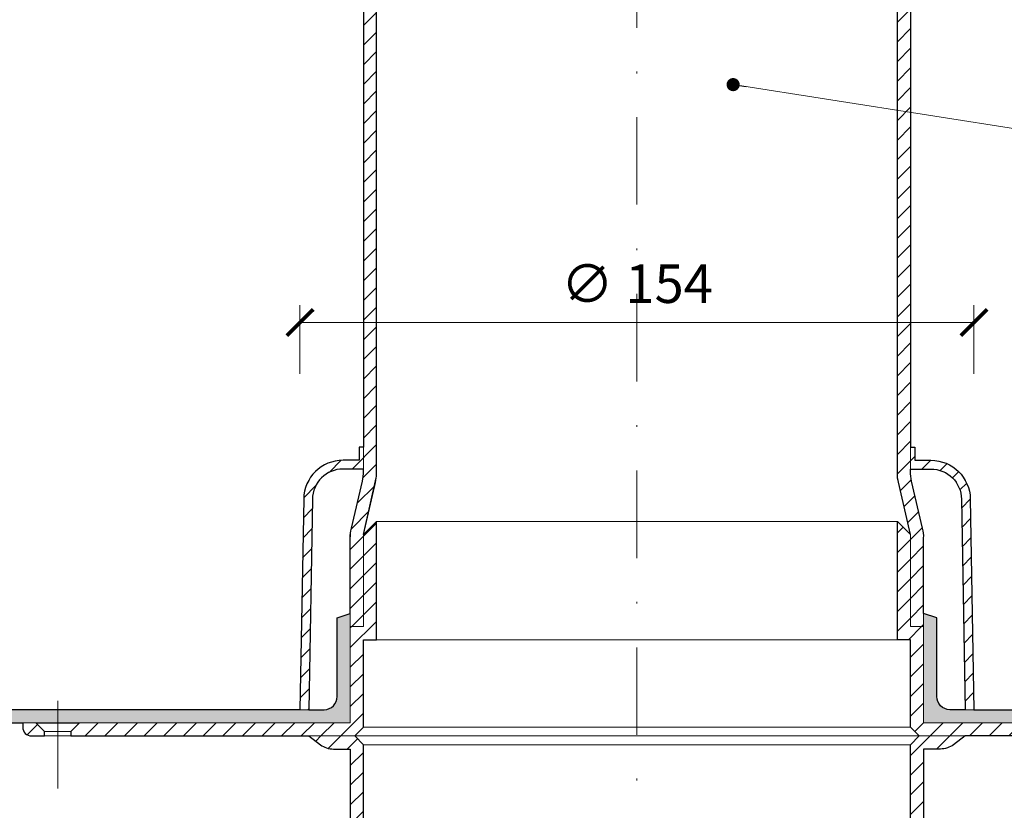
# Model space of a CAD drawing. Units: millimetres. Extents: x -1 to 209, y -1 to 296.
# Drawn here: x 45 to 101, y 110 to 155 of the extents above; entities that cross this region are included whole.
import ezdxf

# ---------------------------------------------------------------- set-up
doc = ezdxf.new("R2010")
doc.units = ezdxf.units.MM
doc.linetypes.add('DASHDOT2', pattern=[0.5, 0.25, -0.125, 0, -0.125])
doc.layers.get('Defpoints').update_dxf_attribs({"color": 254, "lineweight": 30})
for name, color, linetype, lineweight in [('TOPWET_KOTY', 30, 'Continuous', 13), ('TOPWET_TENKOU', 142, 'Continuous', 13), ('TOPWET_TLUSTOU', 142, 'Continuous', 30), ('TOPWET_ČEŠTINA', 225, 'Continuous', 13)]:
    doc.layers.add(name, color=color, linetype=linetype, lineweight=lineweight)
doc.styles.add('REGULAR_ARIAL_NARROW', font='ARIALN.TTF')
doc.dimstyles.new('ISO-TW 1-3', dxfattribs={"dimscale": 3, "dimtxt": 2.2, "dimasz": 1.5, "dimexe": 1, "dimexo": 0, "dimgap": 0.75, "dimtad": 1, "dimdec": 0, "dimtxsty": 'REGULAR_ARIAL_NARROW', "dimblk": 'ARCHTICK', "dimcen": 0.5, "dimclrd": 256, "dimclre": 256, "dimclrt": 256, "dimadec": 0, "dimazin": 0, "dimtfac": 1, "dimtdec": 0, "dimtmove": 1, "dimatfit": 3, "dimldrblk": 'DOT', "dimfxl": 1, "dimtfill": 1, "dimtzin": 0, "dimlwd": -1, "dimlwe": -1, "dimarcsym": 0})
doc.dimstyles.new('ISO-TW 1-4', dxfattribs={"dimscale": 4, "dimtxt": 2.2, "dimasz": 1.5, "dimexe": 1, "dimexo": 0, "dimgap": 0.75, "dimtad": 1, "dimdec": 0, "dimtxsty": 'REGULAR_ARIAL_NARROW', "dimblk": 'ARCHTICK', "dimcen": 0.5, "dimclrd": 256, "dimclre": 256, "dimclrt": 256, "dimadec": 0, "dimazin": 0, "dimtfac": 1, "dimtdec": 0, "dimtmove": 1, "dimatfit": 3, "dimldrblk": 'DOT', "dimfxl": 1, "dimtfill": 1, "dimtzin": 0, "dimlwd": -1, "dimlwe": -1, "dimarcsym": 0})
pattern_1 = [(45, (-4437.684555684393, -1933.059237187524), (-0.5612660075668221, 0.5612660075668221), [])]
pattern_2 = [(59.99999999999999, (-4437.684555684396, -4133.059237187523), (-0.1222425410634745, 0.1851447080317373), [0, -0.1984375])]

# ---------------------------------------------------------------- blocks, each defined once
blk = doc.blocks.new('_ArchTick')
at = {"color": 0, "linetype": 'ByBlock', "const_width": 0.15}
blk.add_lwpolyline([(-0.5, -0.5), (0.5, 0.5)], dxfattribs=at)
blk = doc.blocks.new('*D29')
at = {"layer": 'Defpoints', "color": 0, "ltscale": 40}
for p in [(99.16252979477213, 137.3725379288007), (60.66252836213607, 134.446155822955), (99.16252979477213, 134.446155822955)]:
    blk.add_point(p, dxfattribs=at)
at = {"layer": 'TOPWET_KOTY', "ltscale": 10}
for p, q in [((60.66252836213607, 134.446155822955), (60.66252836213607, 138.3725379288007)), ((99.16252979477213, 134.446155822955), (99.16252979477213, 138.3725379288007)), ((60.66252836213607, 137.3725379288007), (99.16252979477213, 137.3725379288007))]:
    blk.add_line(p, q, dxfattribs=at)
at = {"layer": 'TOPWET_KOTY', "ltscale": 40, "xscale": 1.5, "yscale": 1.5, "zscale": 1.5, "rotation": 180}
blk.add_blockref('_ArchTick', (60.66252836213607, 137.3725379288007), dxfattribs=at)
at = {"layer": 'TOPWET_KOTY', "ltscale": 40, "xscale": 1.5, "yscale": 1.5, "zscale": 1.5}
blk.add_blockref('_ArchTick', (99.16252979477213, 137.3725379288007), dxfattribs=at)
at = {"layer": 'TOPWET_KOTY', "ltscale": 40, "insert": (79.9125290784541, 139.3073264690463), "char_height": 2.2, "attachment_point": 5, "style": 'REGULAR_ARIAL_NARROW', "bg_fill": 3, "box_fill_scale": 1.1, "bg_fill_color": 257, "bg_fill_transparency": 0}
blk.add_mtext('∅ 154', dxfattribs=at)
blk = doc.blocks.new('_Dot')
at = {"color": 0, "linetype": 'ByBlock', "lineweight": -2}
blk.add_line((-0.5, 0), (-1, 0), dxfattribs=at)
at = {"color": 0, "linetype": 'ByBlock', "const_width": 0.5}
blk.add_lwpolyline([(-0.25, 0, 1), (0.25, 0, 1)], format="xyb", close=True, dxfattribs=at)

msp = doc.modelspace()

# ---------------------------------------------------------------- hatches: boundary and pattern name
at = {"layer": 'TOPWET_TENKOU', "ltscale": 10}
h = msp.add_hatch(dxfattribs=at)
h.set_pattern_fill('LINE', color=256, scale=0.25, angle=45)
h.set_pattern_definition(pattern_1)
edge = h.paths.add_edge_path()
edge.add_line((45.57153280028251, 114.5024658765587), (44.82153280028979, 114.502465883088))
edge.add_line((44.82153280028979, 114.502465883088), (44.82153279811337, 114.2524658830816))
edge.add_arc((45.321532798107, 114.2524658787283), 0.499999999992724, 179.9999995011229, 269.9999995013053)
edge.add_line((45.32153279375416, 113.7524658787352), (46.07153279375689, 113.7524658722068))
edge.add_line((46.0715327937578, 113.7524658722068), (46.07153279593422, 114.0024658722068))
edge.add_line((46.07153279593331, 114.0024658722068), (45.57153280028251, 114.5024658765587))
edge = h.paths.add_edge_path()
edge.add_arc((66.03752309955598, 102.4518073385466), 2.499999999999078, 179.9999970481287, 192.9946162931071, ccw=False)
edge.add_line((63.53752309955598, 102.4518074673465), (63.53752335976515, 107.5024998245831))
edge.add_line((63.53752335976606, 107.5024998245826), (64.28752314352732, 107.5024998180534))
edge.add_line((64.28752314352641, 107.5024998180534), (64.28752309782067, 102.2525033163756))
edge.add_line((64.28752309782067, 102.2525033163761), (64.97350106117847, 99.27993202371226))
edge.add_arc((62.53752306706338, 98.71778327817401), 2.499999999985478, -4.987833222003246e-07, 12.994616293146919, ccw=False)
edge.add_line((65.03752306704882, 98.71778325641071), (65.03752277352578, 64.50250330984773))
edge.add_line((65.03752277352578, 64.50250330984773), (64.28752278005504, 65.25250331637608))
edge.add_line((64.28752278005413, 65.25250331637608), (64.28752306630395, 98.63236724690569))
edge.add_arc((61.78752306630486, 98.6323672686708), 2.499999999999091, 359.9999995011698, 372.9946162931122)
edge.add_line((64.2235010604345, 99.19451601421088), (63.60154510542543, 101.8896585930074))
edge = h.paths.add_edge_path()
edge.add_line((64.28752332883232, 197.5024727907467), (65.03752332883232, 197.5024727842174))
edge.add_line((65.03752332883232, 197.5024727842174), (65.03752273060582, 128.7871928376562))
edge.add_arc((62.53752273059581, 128.7871928594195), 2.500000000010004, 347.0053827093018, 359.99999950122196, ccw=False)
edge.add_line((64.97350071494839, 128.2250440714643), (64.28752269983306, 125.2524727907467))
edge.add_line((64.28752269983306, 125.2524727907467), (64.28752265412732, 120.0024727907467))
edge.add_line((64.28752265412732, 120.0024727907467), (63.53752283919493, 120.0024727972759))
edge.add_line((63.53752283919493, 120.0024727972759), (63.53752265427011, 120.7525190844426))
edge.add_line((63.5375226542692, 120.7525190844426), (63.53752269809684, 125.0531687635812))
edge.add_arc((66.03752269809593, 125.053168738104), 2.499999999999091, 167.0053827092709, 179.9999994160999, ccw=False)
edge.add_line((63.60154471375427, 125.6153175260579), (64.22350071569508, 128.310460094046))
edge.add_arc((61.78752273148166, 128.8726088819694), 2.499999999868142, 347.0053827093002, 359.999999501618)
edge.add_line((64.28752273134887, 128.8726088602234), (64.28752273247846, 129.0024408801437))
edge.add_line((64.28752273247846, 129.0024408801437), (64.28752321317461, 129.0024408801437))
edge.add_line((64.28752321317552, 129.0024408801437), (64.28752322405762, 130.2524408801437))
edge.add_line((64.28752322405671, 130.2524408801437), (64.28752332883141, 197.5024727907467))
h.paths.add_polyline_path([(48.07315666674003, 114.5024658548546), (63.53753790165683, 114.5025172378701), (63.53752625086599, 120.0024697824356), (64.28752784621793, 120.0024703076906), (64.28752789192367, 125.2524703076906), (65.0375263031001, 126.0024697693771), (65.03752624433582, 119.2524697693771), (64.28752624433582, 119.2524697759063), (64.28752620080559, 114.2524850387208), (63.78752719606018, 113.7524850430727), (47.57148252447587, 113.7524963850019), (47.57148252527986, 114.0024658592192)])
edge = h.paths.add_edge_path()
edge.add_line((60.66252309346964, 115.2524409117023), (60.87374192829975, 127.2919085207322))
edge.add_arc((63.12339574747784, 127.2524408902796), 2.249999999999148, 89.9999995012011, 178.9949134959579, ccw=False)
edge.add_line((63.12339576706472, 129.5024408902782), (64.03752321752745, 129.5024408823201))
edge.add_line((64.03752321752836, 129.5024408823201), (64.03752322405762, 130.2524408823201))
edge.add_line((64.03752322405671, 130.2524408823201), (64.28752322405671, 130.2524408801437))
edge.add_line((64.28752322405671, 130.2524408801437), (64.28752321317461, 129.0024408801437))
edge.add_line((64.28752321317552, 129.0024408801437), (63.12339576271279, 129.0024408902782))
edge.add_arc((63.12339574747784, 127.2524408902791), 1.749999999999545, 89.99999950120109, 178.9949134959497)
edge.add_line((61.37366499922791, 127.2831379361869), (61.16260003430307, 115.2524409073485))
edge.add_line((61.16260003430216, 115.2524409073485), (60.66252309346874, 115.2524409117023))
edge = h.paths.add_edge_path()
edge.add_line((63.53752364312277, 113.0024999048592), (62.57918247634188, 113.0025033312477))
edge.add_arc((62.5791824872249, 114.2525033312522), 1.250000000004093, 233.1306615362197, 269.9999995011594, ccw=False)
edge.add_line((61.82919224682519, 113.2524960116198), (61.16252259971407, 113.7524880807669))
edge.add_line((61.16252259971407, 113.7524880807669), (63.78752669625828, 113.7524845595917))
edge.add_line((63.78752669625828, 113.7524845595917), (64.28752669190544, 113.2524845552389))
edge.add_line((64.28752669190544, 113.2524845552389), (64.28752664837612, 108.2524998180534))
edge.add_line((64.28752664837702, 108.2524998180534), (65.03752664837702, 108.2524998115241))
edge.add_line((65.03752664837702, 108.2524998115241), (65.03752658961275, 101.5024998115241))
edge.add_line((65.03752658961275, 101.5024998115246), (64.28752659614202, 102.2524998180538))
edge.add_line((64.2875265961411, 102.2524998180538), (64.28752664184685, 107.5024998180538))
edge.add_line((64.28752664184685, 107.5024998180534), (63.53752664184685, 107.5024998245826))
edge.add_line((63.53752664184685, 107.5024998245826), (63.53752714144321, 113.0024998245826))
edge = h.paths.add_edge_path()
edge.add_line((68.68092190190873, 217.6873504751684), (87.77908652614224, 236.7855150500209))
edge.add_line((87.77908652614133, 236.7855150500209), (88.83974669792133, 236.7855150500209))
edge.add_line((88.83974669792224, 236.7855150500209), (69.43092190122661, 217.3766903028927))
edge.add_arc((80.03752360547878, 206.7700885715485), 14.99999999999996, 134.9999999268258, 179.9999999268269)
edge.add_line((65.03752360547878, 206.7700885907052), (65.0375235970132, 200.1412497364945))
edge.add_arc((62.53752359696773, 200.1412568573687), 2.500000000054706, 329.9999995162834, 359.9998368015844, ccw=False)
edge.add_line((64.70258709592417, 198.8912568390624), (64.62246009153569, 198.7524727991099))
edge.add_arc((66.78752359042119, 197.5024727808213), 2.499999999986341, 149.9999995158343, 180.0000000672325)
edge.add_line((64.28752359043574, 197.5024727778882), (64.28752359615737, 186.1415707011047))
edge.add_arc((62.53752359615464, 186.1415707011056), 1.750000000001819, 277.18075578154105, 359.9999999999702, ccw=False)
edge.add_arc((62.78752359615646, 184.1572572178056), 0.2499999999998476, 97.1807557810425, 180.0000000002084)
edge.add_line((62.53752359615646, 184.1572572178047), (62.53752359615737, 182.2263424548332))
edge.add_arc((62.78752359615464, 182.2263424548328), 0.249999999998181, 179.9999999998958, 262.8192442191121)
edge.add_arc((62.51207190545756, 180.2195826901907), 1.775593574428423, 0.724327606453187, 82.09491661206403, ccw=False)
edge.add_line((64.28752359615646, 180.2420289715365), (64.28752359615646, 178.9942092788615))
edge.add_line((64.28752359615646, 178.9942092788615), (63.53752359615646, 178.9942092260662))
edge.add_line((63.53752359615646, 178.9942092260662), (63.53752359615737, 180.2420289715365))
edge.add_arc((62.49310396292276, 180.2028545372468), 1.045154058782595, 2.148061923726157, 80.67118229494903)
edge.add_arc((62.78752359615464, 182.2263424548328), 0.9999999999970278, 180, 262.8192442185728, ccw=False)
edge.add_line((61.78752359615646, 182.2263424548328), (61.78752359615646, 184.1572572178052))
edge.add_arc((62.78752359615828, 184.1572572178047), 1.000000000000909, 97.18075578144959, 179.9999999999739, ccw=False)
edge.add_arc((62.53752359615828, 186.1415707011029), 0.9999999999988325, 277.1807557814142, 323.6092770920939)
edge.add_arc((62.53752359615646, 186.1415707011047), 1.000000000000985, 323.6092770920927, 359.9999999999479)
edge.add_line((63.53752359615828, 186.1415707011038), (63.53752359043574, 197.5024727774535))
edge.add_arc((66.03752359042664, 197.5024727803857), 2.499999999990905, 149.9999995156913, 180.0000000672013, ccw=False)
edge.add_line((63.87246009153932, 198.752472798682), (63.95258709592053, 198.8912568386204))
edge.add_arc((61.78752359700411, 200.1412568569222), 2.500000000019154, 329.9999995159075, 359.9999999258681)
edge.add_line((64.2875235970223, 200.141256853688), (64.28752360599447, 207.08074876305))
edge.add_arc((79.28752360599537, 207.0807487436587), 15, 134.9999999259316, 179.9999999259306, ccw=False)
edge = h.paths.add_edge_path()
edge.add_line((105.1585523935573, 247.95177697694), (132.1674357866641, 247.9517769420227))
edge.add_line((132.1674357866632, 247.9517769420227), (132.9174357866632, 247.2017769420227))
edge.add_line((132.9174357866632, 247.2017769420227), (105.4692125645033, 247.2017769770719))
edge.add_arc((105.4692125453457, 232.2017769770719), 15.00000000000045, 89.99999992682338, 134.9999999268246)
edge.add_line((94.86261084109356, 242.8083787084161), (90.17531392990168, 238.1210818091968))
edge.add_arc((88.40755201212232, 239.8888537974135), 2.50000000005526, 284.99999951629957, 314.9998368015986, ccw=False)
edge.add_line((89.05459960450571, 237.4740392261747), (88.89980612057661, 237.4325624385638))
edge.add_arc((89.54685371292362, 235.017747867385), 2.499999999987661, 104.9999995158073, 135.0000000672098)
edge.add_line((87.77908675789149, 236.7855148182689), (79.74571586304774, 228.7521439153325))
edge.add_arc((78.50827899597243, 229.9895807824096), 1.750000000000295, 232.1807557815122, 314.9999999999789, ccw=False)
edge.add_arc((77.28193417122748, 228.4096825670722), 0.2500000000005121, 52.1807557809062, 135.0000000001474)
edge.add_line((77.10515747592945, 228.5864592623684), (75.73979455313929, 227.2210963395773))
edge.add_arc((75.9165712484355, 227.044319644282), 0.2499999999981129, 135, 217.8192442190201)
edge.add_arc((74.30280405226404, 225.8200999648725), 1.775593574428465, -44.27567239355051, 37.094916612088525, ccw=False)
edge.add_line((75.57410990017706, 224.5805379524618), (74.69176813378908, 223.6981961860729))
edge.add_line((74.69176813378908, 223.6981961860729), (74.16143801056751, 224.2285262346313))
edge.add_line((74.16143801056751, 224.2285262346313), (75.04377981428661, 225.1108680383513))
edge.add_arc((74.27756310108634, 225.821683735282), 1.045154058783313, 317.148061923734, 395.671182294899)
edge.add_arc((75.91657124843368, 227.044319644283), 0.9999999999963538, 134.9999999999816, 217.8192442185885, ccw=False)
edge.add_line((75.20946446724884, 227.7514264254669), (76.57482739004081, 229.116789348258))
edge.add_arc((77.28193417122748, 228.4096825670713), 1.000000000000169, 52.180755781477615, 135, ccw=False)
edge.add_arc((78.50827899597243, 229.9895807824087), 1.000000000000622, 232.1807557814364, 278.6092770921152)
edge.add_arc((78.50827899597061, 229.9895807824078), 1.000000000000138, 278.609277092226, 315.0000000000737)
edge.add_line((79.21538577715728, 229.282474001222), (87.24875667169363, 237.315844903851))
edge.add_arc((89.01652362672758, 235.5480779529626), 2.499999999992705, 104.99999951566889, 135.0000000671803, ccw=False)
edge.add_line((88.36947603438603, 237.9628925241477), (88.52426951830057, 238.0043693117541))
edge.add_arc((87.87722192594083, 240.4191838829629), 2.500000000020183, 284.9999995159313, 314.9999999258776)
edge.add_line((89.64498887663467, 238.6514169276952), (94.55195067007844, 243.5583787084506))
edge.add_arc((105.1585523741651, 232.95177697694), 14.99999999999996, 89.99999992592711, 134.9999999259267, ccw=False)
edge = h.paths.add_edge_path()
edge.add_line((152.3523134839434, 243.5583783028032), (171.4504780587959, 224.4602136785697))
edge.add_line((171.4504780587959, 224.4602136785697), (171.4504780587949, 223.3995535067897))
edge.add_line((171.4504780587959, 223.3995535067897), (152.0416533116677, 242.8083783034854))
edge.add_arc((141.4350515803235, 232.2017765992341), 14.99999999999932, 44.99999992682336, 89.99999992682338)
edge.add_line((141.4350515994811, 247.2017765992332), (134.8062127452704, 247.2017766076988))
edge.add_arc((134.8062198661428, 249.7017766077443), 2.500000000055616, 239.99999951630292, 269.9998368016052, ccw=False)
edge.add_line((133.5562198478383, 247.5367131087878), (133.4174358078862, 247.6168401131772))
edge.add_arc((132.1674357895972, 245.4517766142908), 2.499999999986568, 59.99999951582532, 90.00000006722217)
edge.add_line((132.1674357866632, 247.9517766142772), (120.8065337098797, 247.9517766085546))
edge.add_arc((120.8065337098797, 249.7017766085555), 1.750000000000909, 187.1807557815152, 270, ccw=False)
edge.add_arc((118.8222202265806, 249.4517766085555), 0.2499999999998476, 7.180755781042506, 90.00000000020843)
edge.add_line((118.8222202265806, 249.7017766085555), (116.8913054636087, 249.7017766085546))
edge.add_arc((116.8913054636087, 249.4517766085564), 0.2499999999986358, 90.00000000020843, 172.819244218828)
edge.add_arc((114.8845456989657, 249.7272282992535), 1.775593574428749, 270.72432760646785, 352.094916612095, ccw=False)
edge.add_line((114.9069919803114, 247.9517766085546), (113.6591722876356, 247.9517766085546))
edge.add_line((113.6591722876365, 247.9517766085546), (113.6591722348421, 248.7017766085546))
edge.add_line((113.6591722348421, 248.7017766085546), (114.9069919803114, 248.7017766085546))
edge.add_arc((114.8678175460209, 249.746196241791), 1.045154058783504, 272.1480619237243, 350.6711822949038)
edge.add_arc((116.8913054636068, 249.4517766085592), 0.9999999999965198, 90, 172.8192442185954, ccw=False)
edge.add_line((116.8913054636068, 250.4517766085555), (118.8222202265797, 250.4517766085546))
edge.add_arc((118.8222202265806, 249.4517766085546), 1.000000000000455, 7.180755781481992, 90, ccw=False)
edge.add_arc((120.8065337098797, 249.7017766085546), 1.0000000000003, 187.1807557814561, 233.6092770921346)
edge.add_arc((120.8065337098778, 249.7017766085555), 1.000000000000272, 233.6092770921921, 270.0000000000521)
edge.add_line((120.8065337098797, 248.7017766085546), (132.1674357862285, 248.7017766142772))
edge.add_arc((132.1674357891588, 246.2017766142844), 2.499999999992724, 59.99999951566559, 90.00000006718051, ccw=False)
edge.add_line((133.4174358074579, 248.3668401131727), (133.5562198473954, 248.2867131087914))
edge.add_arc((134.8062198656953, 250.4517766077097), 2.500000000019654, 239.9999995159502, 269.9999999258993)
edge.add_line((134.806219862463, 247.9517766076897), (141.7457117718259, 247.9517765987175))
edge.add_arc((141.7457117524318, 232.9517765987166), 15.00000000000091, 44.999999925926716, 89.99999992592359, ccw=False)
h = msp.add_hatch(dxfattribs=at)
h.set_pattern_fill('LINE', color=256, scale=0.25, angle=45)
h.set_pattern_definition(pattern_1)
edge = h.paths.add_edge_path()
edge.add_line((115.0035141323096, 114.2524655775833), (115.0035141323096, 114.5024655775906))
edge.add_line((115.0035141323096, 114.5024655775906), (114.2535141323169, 114.5024655775906))
edge.add_line((114.2535141323169, 114.5024655775906), (113.7535141323133, 114.0024655775915))
edge.add_line((113.7535141323133, 114.0024655775915), (113.7535141323133, 113.7524655775915))
edge.add_line((113.7535141323133, 113.7524655775915), (114.503514132316, 113.7524655775906))
edge.add_arc((114.5035141323169, 114.2524655775837), 0.4999999999929514, 269.9999999998957, 359.999999999974)
edge = h.paths.add_edge_path()
edge.add_arc((93.78752372813506, 102.451807217753), 2.499999999998209, 347.0053832080773, 360.0000024530568)
edge.add_line((96.28752372813324, 102.4518073247878), (96.2875235118945, 107.5024996820243))
edge.add_line((96.2875235118936, 107.5024996820239), (95.53752372813233, 107.5024996820239))
edge.add_line((95.53752372813324, 107.5024996820239), (95.53752372813324, 102.2525031803461))
edge.add_line((95.53752372813324, 102.2525031803466), (94.85154573889668, 99.27993189365543))
edge.add_arc((97.28752372812232, 98.71778312690958), 2.499999999989978, 167.0053832080605, 179.9999999999844)
edge.add_line((94.78752372813324, 98.71778312691049), (94.78752372813506, 64.5025031803475))
edge.add_line((94.78752372813506, 64.5025031803475), (95.53752372813506, 65.2525031803466))
edge.add_line((95.53752372813506, 65.2525031803466), (95.53752372813324, 98.6323671108762))
edge.add_arc((98.03752372813142, 98.63236711087711), 2.499999999999091, 167.005383208082, 180.0000000000208, ccw=False)
edge.add_line((95.60154573889668, 99.19451587762387), (96.2235017173698, 101.8896584510062))
edge = h.paths.add_edge_path()
edge.add_line((95.53752432635702, 197.5024726547172), (94.78752432635702, 197.5024726547172))
edge.add_line((94.78752432635702, 197.5024726547172), (94.78752432635702, 128.787192708156))
edge.add_arc((97.28752432636429, 128.7871927081551), 2.500000000007276, 179.9999999999792, 192.9946167918962)
edge.add_line((94.85154633712045, 128.2250439414074), (95.53752432635702, 125.2524726547172))
edge.add_line((95.53752432635702, 125.2524726547172), (95.53752432635702, 120.0024726547172))
edge.add_line((95.53752432635702, 120.0024726547172), (96.2875241412894, 120.0024726547172))
edge.add_line((96.2875241412894, 120.0024726547172), (96.28752433274349, 120.7525189418839))
edge.add_line((96.28752433274349, 120.7525189418839), (96.28752432635702, 125.0531686210225))
edge.add_arc((93.78752432635702, 125.0531686173099), 2.5, 8.508554746091324e-08, 12.99461679191338)
edge.add_line((96.22350231559358, 125.6153173840567), (95.6015463371159, 128.310459957459))
edge.add_arc((98.03752432622423, 128.8726087241757), 2.499999999869062, 179.9999999995727, 192.9946167918891, ccw=False)
edge.add_line((95.5375243263552, 128.8726087241939), (95.5375243263561, 129.0024407441142))
edge.add_line((95.53752432635702, 129.0024407441142), (95.53752384566087, 129.0024407441142))
edge.add_line((95.53752384565996, 129.0024407441142), (95.53752384565996, 130.2524407441142))
edge.add_line((95.53752384565996, 130.2524407441142), (95.5375243263561, 197.5024726547172))
h.paths.add_polyline_path([(111.7518902658594, 114.5024655776651), (96.28750903094442, 114.5025170953113), (96.28752072961834, 120.0024696398768), (95.5375191342664, 120.0024701716611), (95.5375191342664, 125.2524701716611), (94.78752072961834, 126.0024696398768), (94.78752072961834, 119.2524696398768), (95.53752072961834, 119.2524696398768), (95.53752072961834, 114.2524849026913), (96.0375197300109, 113.7524849026904), (112.2535644015952, 113.7524961034451), (112.2535644029667, 114.0024655776624)])
edge = h.paths.add_edge_path()
edge.add_line((99.16252384565996, 115.2524407441142), (98.95130511564457, 127.2919083549832))
edge.add_arc((96.7016512961236, 127.2524407441151), 2.249999999999343, 1.005086005241689, 90)
edge.add_line((96.7016512961236, 129.5024407441142), (95.78752384566087, 129.5024407441142))
edge.add_line((95.78752384565996, 129.5024407441142), (95.78752384565996, 130.2524407441142))
edge.add_line((95.78752384565996, 130.2524407441142), (95.53752384565996, 130.2524407441142))
edge.add_line((95.53752384565996, 130.2524407441142), (95.53752384565996, 129.0024407441142))
edge.add_line((95.53752384565996, 129.0024407441142), (96.70165129612269, 129.0024407441142))
edge.add_arc((96.7016512961236, 127.2524407441142), 1.75, 1.0050860052489838, 90, ccw=False)
edge.add_line((98.45138204464092, 127.2831377747898), (98.66244690482745, 115.2524407441142))
edge.add_line((98.66244690482745, 115.2524407441142), (99.16252384566087, 115.2524407441142))
edge = h.paths.add_edge_path()
edge.add_line((96.28752327641996, 113.0024997623004), (97.24586444320175, 113.0025031803461))
edge.add_arc((97.24586444320084, 114.2525031803489), 1.250000000002728, 270, 306.8693379649523)
edge.add_line((97.99585467489305, 113.252495854189), (98.66252432635702, 113.7524879175317))
edge.add_line((98.66252432635702, 113.7524879175317), (96.0375202298128, 113.7524844192094))
edge.add_line((96.0375202298128, 113.7524844192094), (95.5375202298128, 113.2524844192094))
edge.add_line((95.5375202298128, 113.2524844192094), (95.5375202298128, 108.2524996820239))
edge.add_line((95.5375202298128, 108.2524996820239), (94.7875202298128, 108.2524996820239))
edge.add_line((94.7875202298128, 108.2524996820239), (94.7875202298128, 101.5024996820239))
edge.add_line((94.7875202298128, 101.5024996820243), (95.5375202298128, 102.2524996820243))
edge.add_line((95.5375202298128, 102.2524996820243), (95.5375202298128, 107.5024996820243))
edge.add_line((95.5375202298128, 107.5024996820239), (96.2875202298128, 107.5024996820239))
edge.add_line((96.2875202298128, 107.5024996820239), (96.28751977809861, 113.0024996820239))
edge = h.paths.add_edge_path()
edge.add_line((95.93493540423515, 200.7471887834527), (109.8761741032531, 214.6884272987195))
edge.add_line((109.8761741032522, 214.688427298719), (109.8761741116132, 215.7490874704986))
edge.add_line((109.8761741116141, 215.749087470499), (95.15364086994487, 201.026554423338))
edge.add_arc((96.03752434059061, 200.1426709410161), 1.250000000000854, 134.9999996215616, 179.999999621534)
edge.add_line((94.78752434058879, 200.1426709492725), (94.78752434057878, 200.1412496192347))
edge.add_arc((97.28752434062517, 200.1412567204015), 2.500000000056469, 180.0001627467556, 210.0000000320558)
edge.add_line((95.12246083181526, 198.8912567191619), (95.20258783511053, 198.7524726785782))
edge.add_arc((93.03752432637339, 197.5024726773572), 2.499999999983541, -5.188717864257342e-07, 30.00000003253001, ccw=False)
edge.add_line((95.53752432635702, 197.5024726547172), (95.53752423107744, 186.1415705779323))
edge.add_arc((97.28752423107653, 186.1415705641375), 1.75, 179.9999995483534, 262.8192437668225)
edge.add_arc((97.03752421543504, 184.1572570828102), 0.2499999999992832, -4.518997229752131e-07, 82.81924376725073, ccw=False)
edge.add_line((97.28752421543504, 184.1572570808385), (97.28752420021374, 182.2263423178661))
edge.add_arc((97.03752420021374, 182.2263423198365), 0.2499999999990905, 277.1807553295946, 359.9999995484129, ccw=False)
edge.add_arc((97.31297587509289, 180.2195825530225), 1.775593574429057, 97.90508293622979, 179.2756719418592)
edge.add_line((95.53752418457043, 180.2420288483645), (95.53752417473424, 178.9942091556895))
edge.add_line((95.53752417473333, 178.9942091556895), (96.28752417473333, 178.9942090969821))
edge.add_line((96.28752417473333, 178.9942090969816), (96.28752418456952, 180.2420288424514))
edge.add_arc((97.33194381749854, 180.2028543999295), 1.045154058783981, 99.32881725347869, 177.8519376246368, ccw=False)
edge.add_arc((97.03752420021556, 182.2263423198365), 0.999999999996692, 277.1807553297916, 359.9999995483608)
edge.add_line((98.03752420021192, 182.2263423119539), (98.03752421543413, 184.1572570749254))
edge.add_arc((97.03752421543322, 184.1572570828093), 1, 359.9999995483087, 442.8192437667984)
edge.add_arc((97.28752423107653, 186.1415705641375), 1.000000000000973, 216.3907224562417, 262.81924376696327, ccw=False)
edge.add_arc((97.28752423107653, 186.1415705641384), 1.000000000001881, 179.9999995483869, 216.3907224562527, ccw=False)
edge.add_line((96.28752423107471, 186.141570572021), (96.2875243263561, 197.5024726483698))
edge.add_arc((93.78752432636429, 197.5024726710089), 2.499999999992724, 359.9999994811387, 390.000000032648)
edge.add_line((95.9525878351069, 198.7524726722395), (95.87246083181981, 198.8912567128086))
edge.add_arc((98.0375243405797, 200.1412567140442), 2.500000000011523, 192.8477514932335, 210.0000000325569, ccw=False)
edge.add_arc((96.81881887489362, 199.8633053011445), 1.250000000000059, 134.9999996224165, 192.8477514932179, ccw=False)
edge = h.paths.add_edge_path()
edge.add_line((112.4515469489925, 216.7017760082863), (132.1674356634921, 216.701775878355))
edge.add_line((132.1674356634921, 216.701775878355), (132.9174356694039, 217.4517758724423))
edge.add_line((132.9174356694039, 217.4517758724423), (112.0966296240849, 217.4517760099807))
edge.add_arc((112.0966296158294, 216.2017760099816), 1.249999999999545, 89.99999962155484, 134.9999996215469)
edge.add_line((111.2127461451837, 217.0856594923025), (111.2117411130675, 217.0846544602009))
edge.add_arc((112.9795130873499, 215.3168925284872), 2.50000000005456, 135.0001627467693, 165.0000000320724)
edge.add_line((110.5646985212115, 215.9639401399054), (110.523221732381, 215.8091466563019))
edge.add_arc((108.1084071663063, 216.4561942676837), 2.499999999984303, 314.9999994811138, 345.0000000325156, ccw=False)
edge.add_line((109.8761741032522, 214.688427298719), (101.8428031369876, 206.6550564672007))
edge.add_arc((103.0802399943113, 205.4176195903701), 1.750000000000296, 134.9999995483762, 217.819243766836)
edge.add_arc((101.5003417693079, 204.1912747780807), 0.249999999999319, -45.000000451897506, 37.81924376730342, ccw=False)
edge.add_line((101.6771184632089, 204.0144980813902), (100.311755529654, 202.649135169363))
edge.add_arc((100.1349788357529, 202.8259118660526), 0.2499999999984344, 232.180755329418, 314.99999954832356, ccw=False)
edge.add_arc((98.91075914362045, 201.21214467953), 1.775593574429229, 52.90508293625042, 134.275671941874)
edge.add_line((97.67119714123146, 202.4834505372155), (96.78885536788766, 201.6011087777824))
edge.add_line((96.78885536788766, 201.6011087777824), (97.31918541226514, 201.0707786503799))
edge.add_line((97.31918541226514, 201.0707786503799), (98.20152722294188, 201.953120447145))
edge.add_arc((98.91234291383262, 201.1869037283413), 1.045154058782454, 54.32881725345112, 132.851937624623, ccw=False)
edge.add_arc((100.1349788357529, 202.8259118660508), 0.9999999999966226, 232.1807553297836, 314.9999995483604)
edge.add_line((100.8420856113626, 202.1188050792925), (102.2074485449175, 203.4841679913197))
edge.add_arc((101.5003417693042, 204.1912747780807), 1.00000000000049, 314.9999995483788, 397.8192437668625)
edge.add_arc((103.0802399943095, 205.417619590371), 1.000000000001072, 171.3907224562407, 217.8192437669036, ccw=False)
edge.add_arc((103.0802399943113, 205.4176195903701), 1.000000000002123, 134.9999995483604, 171.3907224562228, ccw=False)
edge.add_line((102.3731332186962, 206.124726377132), (110.4065041846534, 214.1580972083402))
edge.add_arc((108.6387372477002, 215.9258641773085), 2.499999999992383, 314.9999994811948, 345.0000000327058)
edge.add_line((111.053551813784, 215.2788165659322), (111.0950286026109, 215.4336100495193))
edge.add_arc((113.5098431687129, 214.7865624381284), 2.500000000012133, 147.8477514931451, 165.0000000324707, ccw=False)
edge.add_arc((112.4515469407561, 215.4517760082863), 1.250000000000169, 89.99999962243032, 147.8477514932217, ccw=False)
edge = h.paths.add_edge_path()
edge.add_line((135.4121517922267, 216.3043648004768), (149.353390307494, 202.3631261014589))
edge.add_line((149.3533903074949, 202.3631261014589), (150.414050479274, 202.3631260930979))
edge.add_line((150.414050479274, 202.3631260930979), (135.6915174321139, 217.0856593347671))
edge.add_arc((134.8076339497911, 216.2017758641223), 1.250000000001176, 44.99999962151742, 89.99999962151314)
edge.add_line((134.8076339580475, 217.4517758641232), (134.8062126280092, 217.4517758641323))
edge.add_arc((134.8062197291747, 214.9517758640877), 2.500000000055105, 90.00016274670348, 120.0000000320069)
edge.add_line((133.5562197279378, 217.1168393728976), (133.4174356873546, 217.0367123696014))
edge.add_arc((132.1674356861331, 219.2017758783395), 2.499999999984556, 269.99999948112827, 300.0000000325286, ccw=False)
edge.add_line((132.1674356634921, 216.701775878355), (120.8065335867068, 216.7017759736345))
edge.add_arc((120.8065335729116, 214.9517759736345), 1.75, 89.99999954833851, 172.8192437668205)
edge.add_arc((118.8222200915861, 215.201775989276), 0.2499999999987183, 269.9999995481003, 352.81924376744445, ccw=False)
edge.add_line((118.8222200896143, 214.9517759892769), (116.8913053266424, 214.9517760044992))
edge.add_arc((116.8913053286124, 215.2017760044982), 0.2499999999986358, 187.1807553295043, 269.99999954851717, ccw=False)
edge.add_arc((114.8845455617993, 214.92632432962), 1.775593574428218, 7.90508293624836, 89.27567194188832)
edge.add_line((114.9069918571404, 216.7017760201416), (113.6591721644654, 216.7017760299786))
edge.add_line((113.6591721644654, 216.7017760299786), (113.6591721057575, 215.9517760299777))
edge.add_line((113.6591721057575, 215.9517760299777), (114.9069918512278, 215.9517760201416))
edge.add_arc((114.8678174087036, 214.9073563872143), 1.045154058783561, 9.328817253454076, 87.85193762458601, ccw=False)
edge.add_arc((116.8913053286105, 215.2017760044964), 0.9999999999962408, 187.1807553297949, 269.9999995483608)
edge.add_line((116.8913053207289, 214.2017760045001), (118.8222200837017, 214.2017759892778))
edge.add_arc((118.8222200915843, 215.2017759892778), 1, 269.9999995483087, 352.81924376685)
edge.add_arc((120.8065335729134, 214.9517759736364), 1.000000000001424, 126.39072245630459, 172.8192437669666, ccw=False)
edge.add_arc((120.8065335729116, 214.9517759736336), 1.000000000002902, 89.9999995482566, 126.39072245611251, ccw=False)
edge.add_line((120.8065335807969, 215.9517759736364), (132.1674356571448, 215.951775878355))
edge.add_arc((132.1674356797812, 218.4517758783477), 2.499999999992724, 269.9999994811907, 300.0000000327035)
edge.add_line((133.4174356810145, 216.286712369606), (133.5562197215841, 216.3668393728922))
edge.add_arc((134.8062197228192, 214.2017758641305), 2.500000000012705, 102.84775149321638, 120.00000003254121, ccw=False)
edge.add_arc((134.5282683099194, 215.4204813298193), 1.249999999999615, 44.999999622431176, 102.84775149322257, ccw=False)
h = msp.add_hatch(dxfattribs=at)
h.set_pattern_fill('DOTS', color=256, scale=0.125, angle=59.99999999999999)
h.set_pattern_definition(pattern_2)
edge = h.paths.add_edge_path()
edge.add_line((19.91252101089231, 114.5025341974742), (63.5375241952097, 114.5025196162269))
edge.add_line((63.5375241952097, 114.5025196162269), (63.5375226542692, 120.7525190844426))
edge.add_line((63.5375226542692, 120.7525190844426), (62.78752265209278, 120.5025190909719))
edge.add_line((62.78752265209368, 120.5025190909719), (62.7875226129172, 116.0025190909719))
edge.add_arc((62.03752261291629, 116.0025190975011), 0.75, 269.9999995012011, 359.9999995012011, ccw=False)
edge.add_line((62.03752260638794, 115.2525190975011), (19.91252101742248, 115.2525189345815))
edge.add_line((19.91252101742248, 115.2525189345815), (19.91252101089322, 114.5025341974742))
h = msp.add_hatch(dxfattribs=at)
h.set_pattern_fill('DOTS', color=256, scale=0.125, angle=59.99999999999999)
h.set_pattern_definition(pattern_2)
edge = h.paths.add_edge_path()
edge.add_line((139.9125259217089, 114.5025336751214), (96.28752273739155, 114.5025194736681))
edge.add_line((96.28752273739155, 114.5025194736681), (96.28752433274349, 120.7525189418839))
edge.add_line((96.28752433274349, 120.7525189418839), (97.03752433274349, 120.5025189418839))
edge.add_line((97.03752433274349, 120.5025189418839), (97.03752433274349, 116.0025189418839))
edge.add_arc((97.78752433274349, 116.0025189418839), 0.75, 180, 270)
edge.add_line((97.78752433274349, 115.2525189418839), (139.9125259217089, 115.2525184122287))
edge.add_line((139.9125259217089, 115.2525184122287), (139.9125259217089, 114.5025336751214))

# ---------------------------------------------------------------- linework, layer by layer
for p, q in [((95.53752375533804, 114.2524878903259), (64.28752317508588, 114.2524880263545)), ((63.78752322514265, 113.7524880307074), (96.03752370092843, 113.7524878903259)), ((64.28752319358682, 113.2524880263545), (95.53752372813142, 113.2524878903259))]:
    msp.add_line(p, q, dxfattribs=at)
at = {"layer": 'TOPWET_TENKOU', "linetype": 'DASHDOT2', "ltscale": 20}
msp.add_lwpolyline([(79.91252388347493, 63.31088821751246), (79.91252397063909, 200.6086615683125, -0.1989123673796324), (84.30592229464673, 211.2152632687921), (101.0240372445096, 227.9333780868665, -0.1989123673796856), (111.6306389796246, 232.3267763272634), (135.2736245770866, 232.3267762340729, -0.1989123673796354), (145.880226277568, 227.9333779100652), (163.7455743743612, 210.0680296724404)], format="xyb", dxfattribs=at)
at = {"layer": 'TOPWET_TENKOU', "ltscale": 10}
for points in [[(64.28752265412732, 120.0024727907467), (64.28752269983306, 125.2524727907467), (64.97350071494839, 128.2250440714652, 0.05676055074496607), (65.0375227306049, 128.7871928376562), (65.03752332883232, 197.5024727842174), (64.28752332883232, 197.5024727907467), (64.28752273134887, 128.872608860217, -0.05676055074496674), (64.22350071569053, 128.3104600940278), (63.60154471375427, 125.6153175260579, 0.05676055074496607), (63.53752269809775, 125.0531687598686), (63.53752265412732, 120.0024727972759)], [(95.53752432635702, 120.0024726547172), (95.53752432635702, 125.2524726547172), (94.85154633712045, 128.2250439414083, -0.05676055074496607), (94.78752432635702, 128.787192708156), (94.78752432635702, 197.5024726547172), (95.53752432635702, 197.5024726547172), (95.53752432635702, 128.8726087241876, 0.05676055074496674), (95.60154633712045, 128.3104599574408), (96.22350231559358, 125.6153173840567, -0.05676055074496607), (96.28752432635702, 125.0531686173099), (96.28752432635702, 120.0024726547172)], [(60.66252309346964, 115.2524409117023), (60.87374192829884, 127.2919085207322, -0.4090848954862843), (63.12339576706472, 129.5024408902782), (64.03752321752836, 129.5024408823201), (64.03752322405671, 130.2524408823201), (64.28752322405671, 130.2524408801437), (64.28752321317552, 129.0024408801437), (63.12339576271188, 129.0024408902782, 0.4090848954862858), (61.37366499922791, 127.2831379361869), (61.16260003430216, 115.2524409073485)], [(99.16252384565996, 115.2524407441142), (98.95130511564457, 127.2919083549832, 0.4090848954862843), (96.7016512961236, 129.5024407441142), (95.78752384565996, 129.5024407441142), (95.78752384565996, 130.2524407441142), (95.53752384565996, 130.2524407441142), (95.53752384565996, 129.0024407441142), (96.7016512961236, 129.0024407441142, -0.4090848954862858), (98.45138204464092, 127.2831377747898), (98.66244690482745, 115.2524407441142)], [(19.91252101089231, 114.5025341974742), (63.5375241952097, 114.5025196162269), (63.5375226542692, 120.7525190844426), (62.78752265209368, 120.5025190909719), (62.78752261291629, 116.0025190909719, -0.414213562373095), (62.03752260638794, 115.2525190975011), (19.91252101742248, 115.2525189345815)], [(139.9125259217089, 114.5025336751214), (96.28752273739155, 114.5025194736681), (96.28752433274349, 120.7525189418839), (97.03752433274349, 120.5025189418839), (97.03752433274349, 116.0025189418839, 0.414213562373095), (97.78752433274349, 115.2525189418839), (139.9125259217089, 115.2525184122287)], [(45.32153279376143, 113.7524658787315), (46.0715327937578, 113.7524658722023), (46.07153279593331, 114.0024658722023), (45.57153280028251, 114.5024658765587), (44.82153280028979, 114.502465883088), (44.82153279811428, 114.2524658830844, 0.414213562373095)]]:
    msp.add_lwpolyline(points, format="xyb", close=True, dxfattribs=at)
for points in [[(48.07315666674003, 114.5024658548546), (63.53753790165683, 114.5025172378701), (63.53752625086599, 120.0024697824356), (64.28752784621793, 120.0024703076906), (64.28752789192367, 125.2524703076906), (65.0375263031001, 126.0024697693771), (65.03752624433582, 119.2524697693771), (64.28752624433582, 119.2524697759063), (64.28752620080559, 114.2524850387208), (63.78752719606018, 113.7524850430727), (47.57148252447587, 113.7524963850019), (47.57148252527986, 114.0024658592192)], [(111.7518902658594, 114.5024655776651), (96.28750903094442, 114.5025170953113), (96.28752072961834, 120.0024696398768), (95.5375191342664, 120.0024701716611), (95.5375191342664, 125.2524701716611), (94.78752072961834, 126.0024696398768), (94.78752072961834, 119.2524696398768), (95.53752072961834, 119.2524696398768), (95.53752072961834, 114.2524849026913), (96.0375197300109, 113.7524849026904), (112.2535644015952, 113.7524961034451), (112.2535644029667, 114.0024655776624)]]:
    msp.add_lwpolyline(points, close=True, dxfattribs=at)
for points in [[(65.03752324582092, 126.0024726547172), (94.78752378689751, 126.0024726547172)], [(65.03752324582092, 119.2524726547172), (94.78752372813324, 119.2524726547172)], [(45.57153280028615, 114.5024658765551), (48.07315666666182, 114.5024658547763)]]:
    msp.add_lwpolyline(points, dxfattribs=at)
at = {"layer": 'TOPWET_TENKOU', "linetype": 'DASHDOT2', "ltscale": 20}
msp.add_lwpolyline([(46.82153276764438, 110.752465865673), (46.82153282640866, 117.5024658656712)], dxfattribs=at)
at = {"layer": 'TOPWET_TENKOU', "linetype": 'Continuous', "ltscale": 10}
for points in [[(46.07153279593331, 114.0024658722059), (47.57153279593513, 114.0024658591474)], [(46.07153279375962, 113.7524658722059), (47.57153279376143, 113.7524658591474)]]:
    msp.add_lwpolyline(points, dxfattribs=at)
at = {"layer": 'TOPWET_TENKOU', "ltscale": 10}
for points in [[(63.53752364312277, 113.0024999048592), (62.57918247634007, 113.0025033312477, -0.1622751537913376), (61.82919224682519, 113.2524960116198), (61.16252259971407, 113.7524880807669), (63.78752669625828, 113.7524845595917), (64.28752669190544, 113.2524845552389), (64.28752664837702, 108.2524998180534), (65.03752664837702, 108.2524998115241), (65.03752658961275, 101.5024998115246), (64.2875265961411, 102.2524998180538), (64.28752664184685, 107.5024998180534), (63.53752664184685, 107.5024998245826), (63.53752714144321, 113.0024998245826)], [(96.28752327641996, 113.0024997623004), (97.24586444320084, 113.0025031803461, 0.1622751537913376), (97.99585467489305, 113.252495854189), (98.66252432635702, 113.7524879175317), (96.0375202298128, 113.7524844192094), (95.5375202298128, 113.2524844192094), (95.5375202298128, 108.2524996820239), (94.7875202298128, 108.2524996820239), (94.7875202298128, 101.5024996820243), (95.5375202298128, 102.2524996820243), (95.5375202298128, 107.5024996820239), (96.2875202298128, 107.5024996820239), (96.2875197780977, 113.0024996820239)]]:
    msp.add_lwpolyline(points, format="xyb", dxfattribs=at)
at = {"layer": 'TOPWET_TLUSTOU', "ltscale": 10}
for points in [[(64.28752273134887, 128.872608860218), (64.28752273247846, 129.002440928025), (63.12339522325237, 129.0024409381595, 0.4090848954864625), (61.37366445976841, 127.2831379840682), (61.1626008566036, 115.252518575463), (62.03752101742248, 115.252518567846, 0.414213562373095), (62.78752102395083, 116.0025185613167), (62.78752106312822, 120.5025185613167), (63.53752266065567, 120.7525190865717), (63.53752269809775, 125.0531687598686, -0.09100467921864533), (63.60154471375427, 125.6153175260579), (64.22350071569053, 128.3104600940278, 0.05676055074804673)], [(95.5375251188434, 128.8726088403778), (95.53752511787934, 129.0024409081848), (96.70165262710543, 129.0024409168409, -0.4090848954864625), (98.45138338840661, 127.2831379605277), (98.66244697629554, 115.2525185516547), (97.78752681547667, 115.2525185451486, -0.414213562373095), (97.03752680989965, 116.0025185395716), (97.03752677643752, 120.5025185395716), (96.28752517922658, 120.7525190657789), (96.2875251472451, 125.0531687390758, 0.09100467921864533), (96.22350313230163, 125.6153175053469), (95.6015471337887, 128.3104600741062, -0.05676055074804673)]]:
    msp.add_lwpolyline(points, format="xyb", close=True, dxfattribs=at)
msp.add_lwpolyline([(139.9125268210555, 114.5025341212913), (115.0035150316562, 114.5025339360654), (115.003515033517, 114.25246583853, -0.4142135623805538), (114.503515037235, 113.7524658348138), (113.7535150372387, 113.7524658292377), (113.7535150353797, 114.0024658292377), (114.2535150316617, 114.5024658329512), (111.7519146439681, 114.5024658143493), (112.2535653053474, 114.0024810913337), (112.2535653072046, 113.7524810913337), (98.66252362898376, 113.7524868552618), (97.99585558353647, 113.25249598866, -0.162275153792159), (97.24586535370145, 113.0025033092393), (96.28752418692056, 113.0025033021134), (96.28752471709049, 102.4518026314813, -0.05676007841831045)], format="xyb", dxfattribs=at)

# ---------------------------------------------------------------- leaders
at = {"layer": 'TOPWET_ČEŠTINA', "ltscale": 10}
msp.add_leader([(85.40485165124119, 150.9668126294509), (111.771367191579, 146.8386286007108)], dimstyle='ISO-TW 1-3', override={"dimscale": 0.75, "dimasz": 1, "dimgap": 3, "dimtad": 0, "dimtfillclr": 256}, dxfattribs=at)

# ---------------------------------------------------------------- next in the draw order: dimensions: what is measured, and where the dimension line sits
at = {"layer": 'TOPWET_KOTY', "ltscale": 10}
dim = msp.add_linear_dim(base=(99.16252979477213, 137.3725379288007), p1=(60.66252836213607, 134.446155822955), p2=(99.16252979477213, 134.446155822955), text='∅ <>', dimstyle='ISO-TW 1-4', override={"dimscale": 1, "dimlfac": 4}, dxfattribs=at)
dim.commit()
dim.dimension.update_dxf_attribs({"geometry": '*D29', "text_midpoint": (79.9125290784541, 139.3073264690463)})

# ---------------------------------------------------------------- next in the draw order: linework, layer by layer
at = {"layer": 'TOPWET_TLUSTOU', "ltscale": 10}
for points in [[(95.93494021218794, 200.7471887834517, 0.2579089672756351), (95.60011821716944, 199.5853538882466, 0.074980847971763), (95.87246563977169, 198.8912567128082), (95.95259264305969, 198.7524726722386, -0.1316525000355181), (96.2875291343098, 197.5024726483689), (96.2875290390275, 186.1415705720201, 0.1601325315876028), (96.48253916365138, 185.5482820166817, 0.2054002150223831), (97.16252903120949, 185.1494138234721, -0.3779644730089676), (98.03752902338601, 184.1572570749249), (98.03752900816471, 182.2263423119539, -0.3779644730093643), (97.1625290003467, 181.2341855772047, 0.3566894290463827), (96.28752899252322, 180.242028842451), (96.28752898268613, 178.9942090969816), (95.53752898268613, 178.9942091556886), (95.53752516734858, 130.2524409081857), (95.78752516734858, 130.2524409100447), (95.7875251729256, 129.5024409100447), (96.70165262338742, 129.5024409168418, -0.4090848954866012), (98.9513064593466, 127.2919085444396), (99.16252527889083, 115.2524409351417), (139.9125268154785, 115.2525188583977)], [(64.28752315005659, 108.2525033163756), (64.28752319358682, 113.2524880535611), (63.78752619645275, 113.7524850593973), (64.2875232022925, 114.2524880535611), (64.28752324582092, 119.2524727907467), (65.03752324582092, 119.2524727363361), (65.03752324582092, 126.0024727363361), (64.28752329805684, 125.2524727907467), (65.0214662577855, 128.5043014921275, 0.02835745351100748), (65.03752332882868, 128.7871928376571), (65.03752332883232, 197.5024727363361), (64.28752316198006, 197.502472725092, -0.131652500035025), (64.62245966308001, 198.7524727463142), (64.7025866674685, 198.8912567862662, 0.1316517753050657), (65.03752316855753, 200.1412496836983)], [(95.53752467395498, 108.2525032965364), (95.53752463677483, 113.2524880337219), (96.03752163454192, 113.7524850389232), (95.5375246293388, 114.2524880337219), (95.53752459215866, 119.2524727709074), (94.78752459215866, 119.2524727174491), (94.78752460072792, 126.0024727174491), (95.53752454754067, 125.2524727709074), (94.80358159194111, 128.50430147322, -0.02835745351101271), (94.78752452125627, 128.7871928187701), (94.78752432635702, 197.5024726547172), (95.5375291343098, 197.5024726547172, 0.1316525000350406), (95.20259264306333, 198.7524726785778), (95.12246563976805, 198.8912567191619, -0.1316517753050626), (94.78752914853249, 200.1412496192343)], [(64.28752577573141, 178.9942092788615), (64.2875226845972, 130.252440928025), (64.0375226845972, 130.2524409302014), (64.03752267806885, 129.5024409302014), (63.12339522760522, 129.5024409381595, 0.4090848954866032), (60.87374138883933, 127.2919085686135), (60.66252255401014, 115.2524409595835), (19.91252101742248, 115.2525189345815), (19.91252101089231, 114.5025341974751), (44.82153280029161, 114.5025339806216), (44.82153279811428, 114.2524658830862, 0.4142135623805538), (45.32153279376143, 113.7524658787352), (46.0715327937578, 113.7524658722068), (46.07153279593331, 114.0024658722068), (45.57153280028615, 114.5024658765551), (48.07313318797969, 114.5024658547763), (47.57148252596562, 114.0024811323983), (47.57148252379011, 113.7524811323983), (61.1625242020109, 113.7524868790688), (61.82919224682519, 113.2524960116207, 0.162275153792159), (62.57918247634188, 113.0025033312477), (63.53752364312277, 113.0025033229049), (63.53752309955598, 102.4518026522733, 0.0567600784183178)]]:
    msp.add_lwpolyline(points, format="xyb", dxfattribs=at)

doc.saveas('drawing.dxf')
